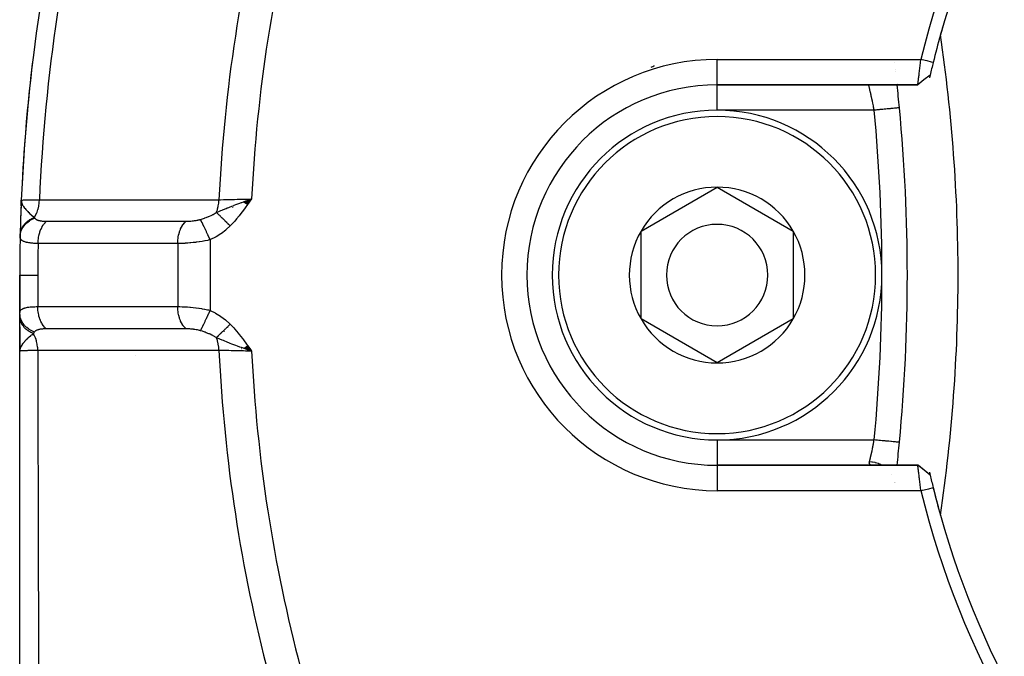
# Model space of a CAD drawing. Units: millimetres. Extents: x -298 to 508, y -338 to 338.
# Drawn here: x -293 to -254, y -35 to -10 of the extents above; entities that cross this region are included whole.
import ezdxf

# ---------------------------------------------------------------- set-up
doc = ezdxf.new("R2010")
doc.units = ezdxf.units.MM
doc.linetypes.add('DASHED', pattern=[9.652, 8.128, -1.524])
doc.layers.add('nevidi', color=4, linetype='DASHED')

msp = doc.modelspace()

# ---------------------------------------------------------------- linework, layer by layer
at = {"color": 2}
for p, q in [((-258.373, -11.606), (-258.374, -11.604)), ((-258.341, -11.879), (-258.341, -11.877)), ((-258.33, -11.969), (-258.33, -11.968)), ((-265.368, -12.5), (-265.368, -12.499)), ((-265.368, -12.5), (-257.455, -12.5)), ((-257.455, -12.5), (-265.368, -12.5)), ((-258.275, -12.464), (-258.275, -12.46)), ((-268.368, -18.268), (-265.368, -16.536)), ((-265.368, -16.536), (-262.368, -18.268)), ((-292.814, -17.27), (-292.806, -17.042)), ((-292.814, -17.247), (-292.806, -17.042)), ((-292.814, -17.241), (-292.806, -17.042)), ((-292.813, -17.238), (-292.806, -17.042)), ((-292.813, -17.23), (-292.806, -17.042)), ((-292.813, -17.237), (-292.806, -17.042)), ((-292.812, -17.26), (-292.806, -17.042)), ((-292.812, -17.245), (-292.806, -17.042)), ((-292.81, -17.249), (-292.806, -17.042)), ((-292.809, -17.227), (-292.806, -17.042)), ((-292.808, -17.239), (-292.806, -17.042)), ((-292.807, -17.218), (-292.806, -17.042)), ((-292.797, -17.198), (-292.806, -17.042)), ((-292.799, -17.203), (-292.806, -17.042)), ((-292.8, -17.208), (-292.806, -17.042)), ((-292.802, -17.213), (-292.806, -17.042)), ((-292.803, -17.219), (-292.806, -17.042)), ((-292.805, -17.224), (-292.806, -17.042)), ((-292.806, -17.229), (-292.806, -17.042)), ((-292.806, -17.042), (-292.804, -17.042)), ((-284.033, -17.116), (-283.724, -17)), ((-284.025, -17.121), (-283.724, -17)), ((-284.018, -17.127), (-283.724, -17)), ((-284.01, -17.132), (-283.724, -17)), ((-284.003, -17.138), (-283.724, -17)), ((-284.003, -17.138), (-283.724, -17)), ((-283.995, -17.143), (-283.724, -17)), ((-283.995, -17.143), (-283.724, -17)), ((-283.987, -17.149), (-283.724, -17)), ((-283.98, -17.154), (-283.724, -17)), ((-283.972, -17.16), (-283.724, -17)), ((-283.965, -17.165), (-283.724, -17)), ((-283.957, -17.171), (-283.724, -17)), ((-283.957, -17.171), (-283.724, -17)), ((-283.949, -17.176), (-283.724, -17)), ((-283.949, -17.176), (-283.724, -17)), ((-283.942, -17.182), (-283.724, -17)), ((-283.934, -17.187), (-283.724, -17)), ((-283.934, -17.187), (-283.724, -17)), ((-283.926, -17.193), (-283.724, -17)), ((-283.919, -17.198), (-283.724, -17)), ((-283.919, -17.198), (-283.724, -17)), ((-283.911, -17.204), (-283.724, -17)), ((-283.903, -17.209), (-283.724, -17)), ((-283.903, -17.209), (-283.724, -17)), ((-283.896, -17.215), (-283.724, -17)), ((-283.888, -17.22), (-283.724, -17)), ((-283.888, -17.22), (-283.724, -17)), ((-283.799, -17.027), (-283.795, -17.026)), ((-283.762, -17.019), (-283.758, -17.018)), ((-283.754, -17.017), (-283.751, -17.017)), ((-283.738, -17.014), (-283.736, -17.013)), ((-283.736, -17.013), (-283.733, -17.013)), ((-292.795, -17.193), (-292.801, -17.114)), ((-292.794, -17.188), (-292.799, -17.121)), ((-292.792, -17.183), (-292.797, -17.132)), ((-292.79, -17.178), (-292.793, -17.148)), ((-292.788, -17.173), (-292.79, -17.156)), ((-268.368, -21.732), (-268.368, -18.268)), ((-262.368, -18.268), (-262.368, -21.732)), ((-292.868, -20), (-292.868, -21.47)), ((-292.868, -21.47), (-292.868, -20)), ((-272.868, -20), (-272.869, -20)), ((-257.868, -20), (-257.869, -20)), ((-292.868, -21.614), (-292.868, -21.498)), ((-292.868, -21.804), (-292.868, -21.558)), ((-292.868, -21.558), (-292.868, -21.804)), ((-292.868, -21.558), (-292.868, -21.804)), ((-292.868, -21.804), (-292.868, -21.558)), ((-292.868, -22.023), (-292.868, -21.614)), ((-265.368, -23.464), (-268.368, -21.732)), ((-262.368, -21.732), (-265.368, -23.464)), ((-292.868, -23), (-292.868, -22.045)), ((-292.868, -22.045), (-292.868, -23)), ((-292.868, -22.045), (-292.868, -23)), ((-292.868, -23), (-292.868, -22.045)), ((-292.868, -22.088), (-292.868, -22.059)), ((-292.868, -22.748), (-292.868, -22.256)), ((-292.868, -22.751), (-292.868, -23)), ((-292.868, -22.756), (-292.868, -23)), ((-292.868, -22.761), (-292.868, -23)), ((-292.868, -22.766), (-292.868, -23)), ((-292.867, -22.771), (-292.868, -23)), ((-292.867, -22.776), (-292.868, -23)), ((-292.866, -22.786), (-292.868, -23)), ((-292.865, -22.791), (-292.868, -23)), ((-292.865, -22.796), (-292.868, -23)), ((-292.864, -22.801), (-292.868, -23)), ((-292.862, -22.811), (-292.868, -23)), ((-292.861, -22.816), (-292.868, -23)), ((-292.864, -22.827), (-292.868, -23)), ((-292.866, -22.781), (-292.867, -22.791)), ((-292.86, -22.821), (-292.867, -22.963)), ((-292.859, -22.826), (-292.866, -22.963)), ((-292.858, -22.831), (-292.866, -22.958)), ((-292.857, -22.836), (-292.865, -22.955)), ((-292.855, -22.841), (-292.864, -22.952)), ((-292.854, -22.846), (-292.863, -22.948)), ((-292.852, -22.851), (-292.861, -22.928)), ((-292.851, -22.856), (-292.859, -22.921)), ((-292.849, -22.861), (-292.856, -22.908)), ((-292.848, -22.865), (-292.853, -22.898)), ((-292.846, -22.87), (-292.847, -22.875)), ((-292.816, -22.706), (-292.816, -22.709)), ((-284.033, -22.884), (-283.724, -23)), ((-284.033, -22.884), (-283.724, -23)), ((-284.025, -22.878), (-283.724, -23)), ((-284.017, -22.872), (-283.724, -23)), ((-284.009, -22.867), (-283.724, -23)), ((-284.009, -22.867), (-283.724, -23)), ((-284.001, -22.861), (-283.724, -23)), ((-283.993, -22.855), (-283.724, -23)), ((-283.985, -22.85), (-283.724, -23)), ((-283.977, -22.844), (-283.724, -23)), ((-283.969, -22.838), (-283.724, -23)), ((-283.961, -22.833), (-283.724, -23)), ((-283.954, -22.827), (-283.724, -23)), ((-283.946, -22.821), (-283.724, -23)), ((-283.938, -22.815), (-283.724, -23)), ((-283.93, -22.81), (-283.724, -23)), ((-283.922, -22.804), (-283.724, -23)), ((-283.914, -22.798), (-283.724, -23)), ((-283.906, -22.792), (-283.724, -23)), ((-283.898, -22.787), (-283.724, -23)), ((-283.89, -22.781), (-283.724, -23)), ((-292.868, -62.139), (-292.868, -23)), ((-283.751, -22.984), (-283.754, -22.983)), ((-283.737, -22.986), (-283.738, -22.986)), ((-258.179, -26.594), (-258.181, -26.594)), ((-257.453, -27.5), (-265.368, -27.5)), ((-265.368, -27.5), (-257.453, -27.5)), ((-257.431, -27.508), (-257.421, -27.516)), ((-257.194, -27.702), (-257.421, -27.516)), ((-256.968, -27.887), (-257.209, -27.693)), ((-256.968, -27.887), (-257.204, -27.694)), ((-258.379, -28.193), (-258.378, -28.194)), ((-258.349, -28.194), (-258.349, -28.193))]:
    msp.add_line(p, q, dxfattribs=at)
for points in [[(-257.455, -12.5), (-257.455, -12.499), (-257.455, -12.499), (-257.454, -12.495), (-257.454, -12.495), (-257.454, -12.491), (-257.453, -12.487), (-257.453, -12.487), (-257.452, -12.477), (-257.452, -12.476), (-257.45, -12.464), (-257.45, -12.463), (-257.45, -12.462), (-257.448, -12.445), (-257.447, -12.445), (-257.445, -12.425), (-257.445, -12.424), (-257.444, -12.42), (-257.442, -12.402), (-257.442, -12.401), (-257.439, -12.376), (-257.438, -12.375), (-257.436, -12.359), (-257.435, -12.346), (-257.435, -12.345), (-257.431, -12.314), (-257.431, -12.313), (-257.427, -12.283), (-257.427, -12.28), (-257.427, -12.279), (-257.422, -12.243), (-257.422, -12.241), (-257.418, -12.203), (-257.418, -12.202), (-257.416, -12.193), (-257.413, -12.161), (-257.413, -12.16), (-257.408, -12.117), (-257.408, -12.116), (-257.405, -12.09), (-257.402, -12.071), (-257.402, -12.07), (-257.397, -12.023), (-257.397, -12.022), (-257.392, -11.977), (-257.391, -11.974), (-257.391, -11.972), (-257.385, -11.923), (-257.385, -11.921), (-257.379, -11.871), (-257.379, -11.869), (-257.378, -11.855), (-257.373, -11.818), (-257.373, -11.816), (-257.367, -11.764), (-257.367, -11.762), (-257.363, -11.726), (-257.361, -11.709), (-257.361, -11.707), (-257.355, -11.653), (-257.355, -11.651), (-257.349, -11.597), (-257.348, -11.595), (-257.348, -11.594), (-257.342, -11.54), (-257.342, -11.538), (-257.338, -11.5)], [(-256.85, -11.62), (-256.92, -11.603), (-257.093, -11.56), (-257.17, -11.541), (-257.336, -11.501)], [(-256.968, -12.113), (-257.212, -12.307), (-257.455, -12.499)], [(-292.806, -17.042), (-292.801, -17.114), (-292.797, -17.132)], [(-283.948, -17.079), (-283.86, -17.048), (-283.795, -17.025)], [(-283.724, -23), (-283.948, -22.921), (-283.971, -22.912), (-284.039, -22.888)], [(-292.856, -22.908), (-292.86, -22.927), (-292.865, -22.957), (-292.866, -22.963)], [(-257.336, -28.5), (-257.34, -28.46), (-257.341, -28.459), (-257.347, -28.406), (-257.347, -28.403), (-257.347, -28.402), (-257.354, -28.347), (-257.354, -28.346), (-257.361, -28.292), (-257.361, -28.29), (-257.363, -28.274), (-257.367, -28.237), (-257.367, -28.235), (-257.373, -28.183), (-257.373, -28.181), (-257.378, -28.145), (-257.379, -28.13), (-257.38, -28.128), (-257.385, -28.078), (-257.385, -28.076), (-257.391, -28.027), (-257.391, -28.026), (-257.392, -28.023), (-257.397, -27.978), (-257.397, -27.976), (-257.402, -27.93), (-257.402, -27.929), (-257.405, -27.91), (-257.408, -27.884), (-257.408, -27.883), (-257.413, -27.84), (-257.413, -27.839), (-257.416, -27.807), (-257.418, -27.798), (-257.418, -27.797), (-257.422, -27.758), (-257.422, -27.757), (-257.427, -27.721), (-257.427, -27.72), (-257.427, -27.717), (-257.431, -27.686), (-257.431, -27.686), (-257.435, -27.654), (-257.435, -27.654), (-257.436, -27.641), (-257.438, -27.625), (-257.439, -27.624), (-257.442, -27.599), (-257.442, -27.598), (-257.444, -27.58), (-257.445, -27.575), (-257.445, -27.575), (-257.447, -27.555), (-257.448, -27.555), (-257.45, -27.538), (-257.45, -27.537), (-257.45, -27.536), (-257.452, -27.524), (-257.452, -27.523), (-257.453, -27.513), (-257.453, -27.512), (-257.453, -27.509), (-257.454, -27.505), (-257.454, -27.505), (-257.453, -27.501), (-257.453, -27.501), (-257.453, -27.5)], [(-257.453, -27.5), (-257.449, -27.5), (-257.449, -27.501), (-257.44, -27.503), (-257.44, -27.503), (-257.439, -27.504), (-257.435, -27.506), (-257.431, -27.508)], [(-256.968, -27.887), (-257.211, -27.694), (-257.453, -27.501)], [(-256.993, -27.868), (-257.199, -27.697), (-257.431, -27.508)], [(-257.336, -28.5), (-257.266, -28.483), (-257.093, -28.44), (-257.018, -28.422), (-256.85, -28.38)]]:
    msp.add_lwpolyline(points, dxfattribs=at)
for centre, radius, start, end in [((-222.875, -19.996), 35.494, 103.8434, 166.1513), ((-222.868, -20), 35, 105.702, 164.298), ((-222.868, -20), 70, 166.03989, 177.57823), ((-222.868, -20), 35, 163.7438, 164.2554), ((-222.868, -20), 35, 164.3002, 166.1467), ((-320.868, -20), 65, 0, 8.37933), ((-222.868, -20), 70, 173.03874, 177.0426), ((-222.868, -20), 35, 166.1467, 166.9766), ((-299.236, 56.368), 75, 294.6344, 294.75308), ((-222.868, -20), 35, 166.9766, 167.1709), ((-265.368, -20), 7.5, 90, 180), ((-327.868, -20), 70, 5.40544, 6.15143), ((-265.368, -20), 6.5, 90, 270), ((-265.368, -20), 6.5, 270, 90), ((-327.868, -20), 70, 0, 5.40544), ((-265.368, -20), 3.464, 90, 150), ((-265.368, -20), 3.464, 30, 90), ((-222.868, -20), 70, 177.57823, 178.75938), ((-222.868, -20), 70, 177.57823, 178.75938), ((-222.868, -20), 70, 177.57823, 178.75938), ((-222.868, -20), 70, 177.57823, 178.45005), ((-222.868, -20), 70, 177.78945, 177.95162), ((-222.868, -20), 70, 177.63983, 177.7364), ((-222.868, -20), 70, 178.1746, 178.71732), ((-265.368, -20), 2, 90, 270), ((-265.368, -20), 2, 270, 90), ((-222.868, -20), 70, 178.75938, 180), ((-222.868, -20), 70, 178.60119, 178.74656), ((-222.868, -20), 70, 178.71732, 178.74656), ((-265.368, -20), 3.464, 150, 210), ((-265.368, -20), 3.464, 330, 30), ((-265.368, -20), 7.5, 180, 270), ((-265.368, -20), 7.5, 180, 180.2588), ((-327.868, -20), 70, 354.59456, 0), ((-320.868, -20), 65, 351.62067, 360), ((-222.868, -20), 70, 180.75548, 180.7743), ((-222.868, -20), 70, 180.92278, 180.93088), ((-265.368, -20), 3.464, 210, 270), ((-265.368, -20), 3.464, 270, 330), ((-284.589, -25.873), 3, 98.1855, 98.1991), ((-327.868, -20), 70, 353.84872, 354.59456), ((-222.868, -20), 35, 192.8335, 193.0224), ((-222.868, -20), 35, 193.0235, 193.8533), ((-222.872, -20.007), 35.494, 193.8434, 256.1513), ((-222.868, -20), 35, 193.8533, 195.702), ((-222.868, -20), 35, 193.8911, 195.702), ((-222.868, -20), 35, 195.702, 254.298)]:
    msp.add_arc(centre, radius, start, end, dxfattribs=at)
at = {"layer": 'nevidi', "color": 7, "linetype": 'Continuous'}
for p, q in [((-265.368, -11.5), (-257.338, -11.5)), ((-265.368, -12.499), (-265.368, -11.5)), ((-265.368, -13.5), (-265.368, -12.51)), ((-259.175, -13.5), (-265.368, -13.5)), ((-283.795, -17.025), (-283.724, -17)), ((-284.476, -17.327), (-284.481, -17.331)), ((-284.352, -17.227), (-284.358, -17.231)), ((-284.818, -17.818), (-284.819, -17.82)), ((-284.814, -17.809), (-284.815, -17.811)), ((-285.354, -18.609), (-285.354, -21.391)), ((-286.639, -18.757), (-286.639, -21.243)), ((-292.154, -20), (-292.154, -21.245)), ((-284.801, -22.216), (-284.8, -22.219)), ((-292.845, -22.875), (-292.856, -22.908)), ((-284.134, -22.89), (-284.12, -22.895)), ((-288.318, -23.158), (-288.317, -23.159)), ((-283.987, -22.972), (-283.986, -22.971)), ((-265.368, -26.5), (-259.175, -26.5)), ((-265.368, -26.5), (-265.368, -27.5)), ((-265.368, -27.5), (-265.368, -28.5)), ((-258.481, -27.849), (-258.482, -27.848)), ((-258.367, -28.194), (-258.367, -28.193)), ((-257.336, -28.5), (-265.368, -28.5))]:
    msp.add_line(p, q, dxfattribs=at)
for points in [[(-259.175, -13.5), (-259.182, -13.464), (-259.184, -13.455), (-259.193, -13.406), (-259.194, -13.402), (-259.196, -13.393), (-259.206, -13.34), (-259.208, -13.332), (-259.218, -13.28), (-259.219, -13.274), (-259.22, -13.271), (-259.23, -13.22), (-259.232, -13.212), (-259.242, -13.162), (-259.244, -13.154), (-259.246, -13.145), (-259.254, -13.105), (-259.256, -13.097), (-259.266, -13.049), (-259.268, -13.041), (-259.272, -13.023), (-259.278, -12.995), (-259.28, -12.988), (-259.29, -12.943), (-259.291, -12.936), (-259.297, -12.91), (-259.301, -12.893), (-259.302, -12.886), (-259.312, -12.845), (-259.313, -12.838), (-259.32, -12.807), (-259.322, -12.799), (-259.323, -12.793), (-259.332, -12.757), (-259.333, -12.751), (-259.341, -12.717), (-259.342, -12.712), (-259.35, -12.68), (-259.351, -12.675), (-259.358, -12.646), (-259.359, -12.642), (-259.359, -12.641), (-259.365, -12.616), (-259.366, -12.612), (-259.372, -12.589), (-259.373, -12.585), (-259.374, -12.58), (-259.378, -12.565), (-259.378, -12.562), (-259.383, -12.545), (-259.383, -12.542), (-259.385, -12.536), (-259.387, -12.528), (-259.387, -12.526), (-259.39, -12.516), (-259.39, -12.514), (-259.391, -12.509), (-259.392, -12.507), (-259.392, -12.506), (-259.393, -12.501), (-259.393, -12.501), (-259.394, -12.5)], [(-258.179, -13.406), (-258.18, -13.406), (-258.183, -13.406), (-258.185, -13.406), (-258.189, -13.407), (-258.204, -13.408), (-258.206, -13.408), (-258.214, -13.409), (-258.241, -13.412), (-258.242, -13.412), (-258.253, -13.413), (-258.29, -13.416), (-258.297, -13.417), (-258.307, -13.418), (-258.353, -13.422), (-258.367, -13.424), (-258.373, -13.424), (-258.429, -13.429), (-258.452, -13.432), (-258.452, -13.432), (-258.516, -13.438), (-258.542, -13.44), (-258.551, -13.441), (-258.613, -13.447), (-258.641, -13.45), (-258.66, -13.451), (-258.718, -13.457), (-258.749, -13.46), (-258.779, -13.462), (-258.831, -13.467), (-258.863, -13.47), (-258.904, -13.474), (-258.948, -13.479), (-258.982, -13.482), (-259.035, -13.487), (-259.069, -13.49), (-259.104, -13.493), (-259.168, -13.499), (-259.175, -13.5)], [(-292.804, -17.042), (-292.795, -17.042), (-292.794, -17.042), (-292.775, -17.042), (-292.76, -17.041), (-292.757, -17.041), (-292.712, -17.04), (-292.701, -17.04), (-292.696, -17.04), (-292.618, -17.038), (-292.617, -17.038), (-292.612, -17.038), (-292.512, -17.036), (-292.504, -17.036), (-292.49, -17.036), (-292.385, -17.034), (-292.376, -17.034), (-292.335, -17.033), (-292.24, -17.031), (-292.229, -17.03), (-292.154, -17.029), (-292.09, -17.028)], [(-292.292, -17.728), (-292.29, -17.725), (-292.239, -17.64), (-292.236, -17.636), (-292.234, -17.631), (-292.232, -17.627), (-292.188, -17.532), (-292.186, -17.527), (-292.184, -17.522), (-292.182, -17.517), (-292.148, -17.415), (-292.146, -17.408), (-292.145, -17.404), (-292.143, -17.398), (-292.117, -17.29), (-292.116, -17.283), (-292.115, -17.279), (-292.114, -17.272), (-292.098, -17.16), (-292.097, -17.152), (-292.097, -17.149), (-292.096, -17.141), (-292.09, -17.028), (-292.09, -17.028)], [(-292.09, -17.028), (-291.358, -17.028), (-291.288, -17.028), (-290.555, -17.028), (-290.485, -17.028), (-289.752, -17.029), (-289.682, -17.029), (-288.949, -17.029), (-288.879, -17.029), (-288.146, -17.029), (-288.076, -17.029), (-287.343, -17.03), (-287.274, -17.03), (-286.541, -17.03), (-286.471, -17.03), (-285.738, -17.03), (-285.668, -17.03), (-285.013, -17.031)], [(-285.111, -17.532), (-285.108, -17.524), (-285.103, -17.513), (-285.073, -17.425), (-285.071, -17.417), (-285.068, -17.406), (-285.064, -17.395), (-285.042, -17.3), (-285.04, -17.291), (-285.038, -17.281), (-285.036, -17.269), (-285.022, -17.168), (-285.021, -17.159), (-285.02, -17.152), (-285.019, -17.139), (-285.013, -17.034), (-285.013, -17.031)], [(-285.111, -17.532), (-284.996, -17.482), (-284.942, -17.46), (-284.89, -17.437), (-284.887, -17.436), (-284.865, -17.427), (-284.833, -17.414), (-284.731, -17.372), (-284.688, -17.355), (-284.656, -17.343), (-284.627, -17.331), (-284.593, -17.318), (-284.498, -17.281), (-284.452, -17.264), (-284.421, -17.252), (-284.409, -17.248), (-284.343, -17.223), (-284.307, -17.209), (-284.185, -17.164), (-284.16, -17.155), (-284.118, -17.14), (-284.11, -17.137), (-284.039, -17.112), (-284.011, -17.102), (-283.948, -17.079)], [(-285.013, -17.031), (-284.954, -17.029), (-284.834, -17.027), (-284.825, -17.026), (-284.748, -17.025), (-284.629, -17.022), (-284.62, -17.022), (-284.526, -17.019), (-284.41, -17.017), (-284.4, -17.016), (-284.291, -17.014), (-284.182, -17.011), (-284.172, -17.011), (-284.048, -17.008), (-283.948, -17.005), (-283.938, -17.005), (-283.799, -17.002), (-283.724, -17)], [(-283.724, -17), (-283.818, -17.132), (-283.884, -17.224), (-283.978, -17.354), (-284.046, -17.445), (-284.145, -17.574), (-284.214, -17.662), (-284.317, -17.788), (-284.39, -17.873), (-284.5, -17.994), (-284.567, -18.064)], [(-292.797, -17.132), (-292.787, -17.165), (-292.786, -17.169), (-292.777, -17.193), (-292.756, -17.238), (-292.744, -17.26), (-292.736, -17.273), (-292.723, -17.293), (-292.722, -17.294), (-292.677, -17.357), (-292.657, -17.381), (-292.627, -17.415), (-292.627, -17.415), (-292.6, -17.444), (-292.548, -17.498), (-292.516, -17.529), (-292.515, -17.53), (-292.508, -17.537), (-292.462, -17.58), (-292.431, -17.607), (-292.401, -17.633), (-292.398, -17.636), (-292.397, -17.637), (-292.315, -17.708), (-292.315, -17.708), (-292.291, -17.728)], [(-292.852, -18.484), (-292.851, -18.469), (-292.843, -18.392), (-292.843, -18.39), (-292.838, -18.364), (-292.819, -18.29), (-292.818, -18.287), (-292.81, -18.262), (-292.779, -18.19), (-292.778, -18.188), (-292.766, -18.164), (-292.725, -18.096), (-292.723, -18.094), (-292.708, -18.072), (-292.656, -18.009), (-292.654, -18.007), (-292.635, -17.986), (-292.575, -17.929), (-292.572, -17.927), (-292.55, -17.909), (-292.481, -17.859), (-292.479, -17.857), (-292.454, -17.841), (-292.378, -17.799), (-292.375, -17.797), (-292.349, -17.784), (-292.275, -17.753)], [(-292.851, -18.433), (-292.85, -18.41), (-292.85, -18.408), (-292.847, -18.376), (-292.846, -18.373), (-292.842, -18.343), (-292.842, -18.341), (-292.842, -18.34), (-292.841, -18.339), (-292.835, -18.307), (-292.835, -18.305), (-292.827, -18.273), (-292.826, -18.271), (-292.818, -18.244), (-292.817, -18.242), (-292.816, -18.239), (-292.816, -18.237), (-292.804, -18.206), (-292.804, -18.204), (-292.791, -18.173), (-292.79, -18.171), (-292.779, -18.149), (-292.778, -18.147), (-292.775, -18.141), (-292.774, -18.139), (-292.758, -18.109), (-292.757, -18.107), (-292.739, -18.078), (-292.738, -18.076), (-292.726, -18.059), (-292.725, -18.057), (-292.718, -18.047), (-292.717, -18.046), (-292.696, -18.018), (-292.695, -18.016), (-292.672, -17.989), (-292.671, -17.987), (-292.66, -17.975), (-292.658, -17.973), (-292.647, -17.961), (-292.645, -17.959), (-292.62, -17.934), (-292.618, -17.932), (-292.592, -17.908), (-292.59, -17.906), (-292.58, -17.898), (-292.578, -17.896), (-292.562, -17.883), (-292.56, -17.881), (-292.531, -17.859), (-292.529, -17.858), (-292.499, -17.836), (-292.497, -17.835), (-292.49, -17.83), (-292.488, -17.829), (-292.466, -17.815), (-292.463, -17.813), (-292.431, -17.794), (-292.429, -17.793), (-292.395, -17.775), (-292.393, -17.773), (-292.389, -17.771), (-292.387, -17.77), (-292.359, -17.757), (-292.357, -17.755), (-292.321, -17.74), (-292.319, -17.739), (-292.291, -17.728)], [(-292.292, -17.728), (-292.291, -17.728), (-292.285, -17.738), (-292.284, -17.739), (-292.283, -17.74), (-292.275, -17.752), (-292.275, -17.753)], [(-292.275, -17.753), (-292.269, -17.76), (-292.269, -17.761), (-292.26, -17.771), (-292.259, -17.772), (-292.25, -17.781), (-292.249, -17.782), (-292.238, -17.791), (-292.237, -17.792), (-292.226, -17.801), (-292.224, -17.801), (-292.212, -17.809), (-292.21, -17.81), (-292.205, -17.813), (-292.196, -17.817), (-292.195, -17.818), (-292.18, -17.825), (-292.178, -17.826), (-292.162, -17.832), (-292.16, -17.833), (-292.143, -17.839), (-292.141, -17.839), (-292.124, -17.844), (-292.123, -17.845), (-292.121, -17.845), (-292.102, -17.85), (-292.1, -17.851), (-292.079, -17.855), (-292.077, -17.855), (-292.056, -17.859), (-292.053, -17.86), (-292.031, -17.863), (-292.029, -17.864), (-292.006, -17.867), (-292.003, -17.867), (-291.979, -17.87), (-291.977, -17.87), (-291.952, -17.872), (-291.949, -17.873), (-291.924, -17.874), (-291.921, -17.875), (-291.894, -17.876), (-291.892, -17.876), (-291.865, -17.877), (-291.862, -17.877), (-291.834, -17.878), (-291.831, -17.878), (-291.807, -17.878)], [(-286.303, -17.879), (-286.266, -17.878), (-286.261, -17.878), (-286.217, -17.877), (-286.213, -17.877), (-286.176, -17.875), (-286.168, -17.875), (-286.163, -17.875), (-286.119, -17.871), (-286.114, -17.871), (-286.069, -17.867), (-286.064, -17.866), (-286.058, -17.866), (-286.019, -17.861), (-286.014, -17.861), (-285.97, -17.855), (-285.965, -17.854), (-285.92, -17.847), (-285.916, -17.846), (-285.872, -17.838), (-285.867, -17.837), (-285.839, -17.831), (-285.825, -17.828), (-285.82, -17.827), (-285.779, -17.816), (-285.774, -17.815), (-285.768, -17.814), (-285.735, -17.804)], [(-285.735, -17.804), (-285.62, -17.768), (-285.586, -17.756), (-285.569, -17.75), (-285.513, -17.729), (-285.422, -17.693), (-285.42, -17.692), (-285.404, -17.685), (-285.288, -17.632), (-285.263, -17.62), (-285.249, -17.612), (-285.244, -17.609), (-285.118, -17.537), (-285.111, -17.532)], [(-285.354, -18.609), (-285.395, -18.522), (-285.402, -18.507), (-285.404, -18.503), (-285.448, -18.411), (-285.454, -18.396), (-285.457, -18.392), (-285.499, -18.303), (-285.505, -18.289), (-285.508, -18.284), (-285.548, -18.199), (-285.554, -18.186), (-285.556, -18.182), (-285.594, -18.102), (-285.6, -18.09), (-285.602, -18.086), (-285.636, -18.013), (-285.641, -18.002), (-285.643, -17.999), (-285.674, -17.933), (-285.679, -17.924), (-285.68, -17.921), (-285.707, -17.864), (-285.711, -17.856), (-285.712, -17.853), (-285.735, -17.806), (-285.735, -17.804)], [(-284.567, -18.064), (-284.585, -18.046), (-284.586, -18.044), (-284.615, -18.016), (-284.617, -18.015), (-284.627, -18.005), (-284.63, -18.002), (-284.645, -17.987), (-284.647, -17.985), (-284.675, -17.957), (-284.677, -17.956), (-284.696, -17.937), (-284.699, -17.934), (-284.705, -17.928), (-284.707, -17.926), (-284.735, -17.899), (-284.736, -17.897), (-284.764, -17.87), (-284.765, -17.87), (-284.766, -17.869), (-284.768, -17.867), (-284.793, -17.842), (-284.795, -17.841), (-284.822, -17.814), (-284.823, -17.813), (-284.831, -17.805), (-284.834, -17.802), (-284.85, -17.787), (-284.851, -17.785), (-284.878, -17.76), (-284.879, -17.758), (-284.895, -17.743), (-284.898, -17.74), (-284.905, -17.733), (-284.906, -17.732), (-284.931, -17.707), (-284.932, -17.706), (-284.956, -17.683), (-284.957, -17.682), (-284.958, -17.681), (-284.958, -17.681), (-284.982, -17.658), (-284.983, -17.656), (-285.006, -17.634), (-285.007, -17.633), (-285.013, -17.628), (-285.015, -17.625), (-285.03, -17.611), (-285.031, -17.61), (-285.052, -17.589), (-285.054, -17.588), (-285.065, -17.576), (-285.067, -17.574), (-285.074, -17.567), (-285.075, -17.566), (-285.095, -17.547), (-285.096, -17.546), (-285.111, -17.532)], [(-292.142, -18.755), (-292.14, -18.676), (-292.138, -18.646), (-292.138, -18.636), (-292.129, -18.556), (-292.125, -18.526), (-292.123, -18.516), (-292.109, -18.438), (-292.102, -18.41), (-292.1, -18.4), (-292.08, -18.325), (-292.071, -18.298), (-292.068, -18.289), (-292.042, -18.219), (-292.031, -18.194), (-292.027, -18.185), (-291.996, -18.121), (-291.983, -18.098), (-291.979, -18.09), (-291.943, -18.032), (-291.929, -18.011), (-291.923, -18.004), (-291.883, -17.953), (-291.867, -17.936), (-291.862, -17.93), (-291.818, -17.887), (-291.807, -17.878)], [(-291.807, -17.878), (-291.763, -17.878), (-291.692, -17.878), (-291.234, -17.878), (-291.165, -17.878), (-290.959, -17.878), (-290.89, -17.878), (-290.531, -17.878), (-290.463, -17.878), (-290.155, -17.878), (-290.087, -17.878), (-289.829, -17.878), (-289.76, -17.878), (-289.352, -17.878), (-289.284, -17.878), (-289.126, -17.878), (-289.058, -17.878), (-288.548, -17.878), (-288.481, -17.878), (-288.424, -17.878), (-288.356, -17.878), (-287.744, -17.878), (-287.721, -17.878), (-287.679, -17.878), (-287.653, -17.878), (-287.019, -17.879), (-286.95, -17.879), (-286.94, -17.879), (-286.876, -17.879), (-286.316, -17.879), (-286.303, -17.879)], [(-286.639, -18.757), (-286.639, -18.754), (-286.636, -18.657), (-286.635, -18.648), (-286.634, -18.632), (-286.623, -18.537), (-286.622, -18.528), (-286.619, -18.512), (-286.601, -18.42), (-286.599, -18.411), (-286.596, -18.396), (-286.571, -18.308), (-286.568, -18.3), (-286.563, -18.286), (-286.531, -18.203), (-286.528, -18.195), (-286.522, -18.182), (-286.484, -18.106), (-286.48, -18.099), (-286.473, -18.087), (-286.429, -18.019), (-286.425, -18.012), (-286.417, -18.002), (-286.368, -17.942), (-286.363, -17.937), (-286.355, -17.928), (-286.303, -17.879)], [(-284.567, -18.064), (-284.722, -18.209), (-284.74, -18.224), (-284.916, -18.358), (-284.936, -18.371), (-285.123, -18.489), (-285.144, -18.5), (-285.342, -18.603), (-285.354, -18.609)], [(-292.142, -18.755), (-292.183, -18.755), (-292.189, -18.754), (-292.243, -18.753), (-292.249, -18.752), (-292.256, -18.752), (-292.301, -18.75), (-292.307, -18.749), (-292.313, -18.749), (-292.356, -18.746), (-292.361, -18.745), (-292.409, -18.741), (-292.414, -18.74), (-292.427, -18.739), (-292.458, -18.735), (-292.463, -18.735), (-292.475, -18.733), (-292.505, -18.729), (-292.51, -18.728), (-292.549, -18.721), (-292.553, -18.72), (-292.574, -18.716), (-292.591, -18.712), (-292.595, -18.711), (-292.611, -18.707), (-292.629, -18.702), (-292.633, -18.701), (-292.664, -18.692), (-292.668, -18.691), (-292.694, -18.681), (-292.696, -18.68), (-292.699, -18.679), (-292.718, -18.671), (-292.725, -18.667), (-292.728, -18.666), (-292.751, -18.654), (-292.753, -18.652), (-292.774, -18.639), (-292.776, -18.637), (-292.782, -18.633), (-292.794, -18.623), (-292.795, -18.622), (-292.795, -18.621), (-292.81, -18.606), (-292.812, -18.604), (-292.824, -18.588), (-292.825, -18.586), (-292.835, -18.568), (-292.836, -18.567), (-292.836, -18.566), (-292.839, -18.558), (-292.843, -18.548), (-292.844, -18.546), (-292.848, -18.527), (-292.849, -18.525), (-292.851, -18.504), (-292.851, -18.502), (-292.852, -18.484)], [(-285.354, -18.609), (-285.428, -18.626), (-285.44, -18.628), (-285.451, -18.631), (-285.553, -18.652), (-285.564, -18.654), (-285.667, -18.672), (-285.676, -18.674), (-285.678, -18.674), (-285.781, -18.691), (-285.793, -18.692), (-285.896, -18.707), (-285.908, -18.708), (-285.919, -18.71), (-286.011, -18.72), (-286.022, -18.722), (-286.123, -18.732), (-286.133, -18.733), (-286.153, -18.735), (-286.233, -18.741), (-286.243, -18.742), (-286.34, -18.748), (-286.35, -18.749), (-286.375, -18.75), (-286.444, -18.754), (-286.454, -18.754), (-286.545, -18.757), (-286.555, -18.757), (-286.581, -18.757), (-286.639, -18.757)], [(-292.142, -18.755), (-292.149, -19.208), (-292.15, -19.265), (-292.154, -19.96), (-292.154, -20)], [(-286.639, -18.757), (-287.218, -18.757), (-287.287, -18.757), (-287.921, -18.757), (-287.989, -18.757), (-288.623, -18.757), (-288.691, -18.757), (-289.325, -18.756), (-289.393, -18.756), (-290.027, -18.756), (-290.096, -18.756), (-290.73, -18.756), (-290.798, -18.756), (-291.432, -18.756), (-291.5, -18.756), (-292.135, -18.755), (-292.142, -18.755)], [(-292.868, -20), (-292.855, -20), (-292.854, -20), (-292.851, -20), (-292.81, -20), (-292.808, -20), (-292.8, -20), (-292.733, -20), (-292.731, -20), (-292.716, -20), (-292.626, -20), (-292.623, -20), (-292.6, -20), (-292.49, -20), (-292.487, -20), (-292.455, -20), (-292.329, -20), (-292.325, -20), (-292.282, -20), (-292.154, -20)], [(-292.868, -21.494), (-292.867, -21.477), (-292.867, -21.475), (-292.864, -21.454), (-292.864, -21.451), (-292.858, -21.431), (-292.857, -21.429), (-292.851, -21.416), (-292.848, -21.41), (-292.847, -21.409), (-292.835, -21.391), (-292.834, -21.389), (-292.819, -21.372), (-292.817, -21.371), (-292.8, -21.356), (-292.799, -21.355), (-292.797, -21.354), (-292.775, -21.339), (-292.773, -21.338), (-292.748, -21.325), (-292.745, -21.323), (-292.717, -21.312), (-292.716, -21.311), (-292.713, -21.31), (-292.682, -21.3), (-292.678, -21.298), (-292.644, -21.289), (-292.64, -21.288), (-292.602, -21.279), (-292.6, -21.279), (-292.597, -21.278), (-292.556, -21.271), (-292.551, -21.27), (-292.507, -21.264), (-292.502, -21.263), (-292.455, -21.258), (-292.454, -21.258), (-292.449, -21.257), (-292.399, -21.253), (-292.393, -21.252), (-292.34, -21.249), (-292.334, -21.249), (-292.282, -21.247), (-292.278, -21.246), (-292.272, -21.246), (-292.213, -21.245), (-292.206, -21.245), (-292.154, -21.245)], [(-292.154, -21.245), (-291.578, -21.244), (-291.51, -21.244), (-290.874, -21.244), (-290.805, -21.244), (-290.17, -21.244), (-290.101, -21.244), (-289.465, -21.244), (-289.396, -21.244), (-288.761, -21.243), (-288.692, -21.243), (-288.056, -21.243), (-287.987, -21.243), (-287.352, -21.243), (-287.283, -21.243), (-286.647, -21.243), (-286.639, -21.243)], [(-291.819, -22.122), (-291.864, -22.08), (-291.879, -22.064), (-291.884, -22.058), (-291.927, -22.007), (-291.94, -21.989), (-291.945, -21.982), (-291.983, -21.923), (-291.995, -21.902), (-291.999, -21.894), (-292.032, -21.829), (-292.043, -21.806), (-292.046, -21.797), (-292.074, -21.726), (-292.082, -21.702), (-292.086, -21.692), (-292.108, -21.616), (-292.114, -21.59), (-292.116, -21.58), (-292.132, -21.501), (-292.136, -21.474), (-292.138, -21.464), (-292.148, -21.381), (-292.15, -21.354), (-292.15, -21.344), (-292.154, -21.26), (-292.154, -21.245)], [(-286.639, -21.243), (-286.581, -21.243), (-286.565, -21.243), (-286.555, -21.243), (-286.466, -21.246), (-286.456, -21.246), (-286.375, -21.25), (-286.362, -21.25), (-286.352, -21.251), (-286.256, -21.257), (-286.245, -21.258), (-286.153, -21.265), (-286.146, -21.266), (-286.135, -21.267), (-286.033, -21.277), (-286.022, -21.278), (-285.92, -21.29), (-285.919, -21.29), (-285.909, -21.292), (-285.805, -21.306), (-285.794, -21.307), (-285.691, -21.324), (-285.68, -21.326), (-285.676, -21.326), (-285.576, -21.344), (-285.565, -21.346), (-285.462, -21.367), (-285.451, -21.369), (-285.428, -21.374), (-285.354, -21.391)], [(-286.303, -22.121), (-286.305, -22.119), (-286.358, -22.069), (-286.363, -22.063), (-286.371, -22.054), (-286.42, -21.995), (-286.425, -21.988), (-286.432, -21.977), (-286.475, -21.909), (-286.48, -21.901), (-286.486, -21.889), (-286.524, -21.814), (-286.528, -21.805), (-286.533, -21.792), (-286.565, -21.71), (-286.568, -21.7), (-286.572, -21.686), (-286.597, -21.599), (-286.599, -21.589), (-286.603, -21.574), (-286.62, -21.483), (-286.622, -21.472), (-286.624, -21.457), (-286.634, -21.363), (-286.635, -21.352), (-286.636, -21.337), (-286.639, -21.243)], [(-292.291, -22.247), (-292.306, -22.241), (-292.391, -22.202), (-292.393, -22.201), (-292.418, -22.188), (-292.496, -22.14), (-292.498, -22.139), (-292.52, -22.124), (-292.591, -22.068), (-292.592, -22.066), (-292.612, -22.049), (-292.673, -21.986), (-292.675, -21.984), (-292.692, -21.965), (-292.743, -21.896), (-292.744, -21.894), (-292.758, -21.873), (-292.798, -21.8), (-292.799, -21.797), (-292.809, -21.775), (-292.837, -21.698), (-292.838, -21.695), (-292.845, -21.672), (-292.861, -21.593), (-292.861, -21.59), (-292.864, -21.566), (-292.868, -21.494)], [(-292.331, -22.307), (-292.356, -22.297), (-292.359, -22.296), (-292.393, -22.28), (-292.395, -22.279), (-292.427, -22.263), (-292.429, -22.262), (-292.429, -22.261), (-292.431, -22.26), (-292.464, -22.242), (-292.466, -22.241), (-292.498, -22.222), (-292.5, -22.22), (-292.525, -22.204), (-292.527, -22.202), (-292.53, -22.2), (-292.532, -22.199), (-292.562, -22.177), (-292.564, -22.176), (-292.592, -22.154), (-292.594, -22.152), (-292.613, -22.136), (-292.615, -22.134), (-292.621, -22.129), (-292.623, -22.127), (-292.648, -22.103), (-292.65, -22.102), (-292.674, -22.077), (-292.676, -22.075), (-292.69, -22.06), (-292.691, -22.058), (-292.699, -22.049), (-292.701, -22.047), (-292.722, -22.021), (-292.724, -22.019), (-292.744, -21.992), (-292.745, -21.99), (-292.754, -21.977), (-292.755, -21.975), (-292.763, -21.962), (-292.765, -21.961), (-292.782, -21.932), (-292.783, -21.93), (-292.798, -21.901), (-292.799, -21.899), (-292.804, -21.889), (-292.805, -21.887), (-292.813, -21.87), (-292.814, -21.868), (-292.826, -21.838), (-292.827, -21.836), (-292.837, -21.806), (-292.838, -21.804), (-292.84, -21.797), (-292.841, -21.795), (-292.847, -21.773), (-292.848, -21.771), (-292.855, -21.74), (-292.855, -21.738), (-292.861, -21.707), (-292.861, -21.705), (-292.862, -21.702), (-292.862, -21.699), (-292.865, -21.674), (-292.865, -21.672), (-292.868, -21.64), (-292.868, -21.638), (-292.868, -21.614)], [(-285.735, -22.196), (-285.715, -22.152), (-285.711, -22.144), (-285.71, -22.142), (-285.683, -22.086), (-285.679, -22.076), (-285.677, -22.073), (-285.646, -22.008), (-285.641, -21.998), (-285.64, -21.994), (-285.605, -21.922), (-285.6, -21.91), (-285.598, -21.906), (-285.56, -21.827), (-285.554, -21.814), (-285.552, -21.809), (-285.512, -21.725), (-285.505, -21.711), (-285.503, -21.707), (-285.461, -21.618), (-285.454, -21.604), (-285.452, -21.599), (-285.409, -21.507), (-285.402, -21.493), (-285.4, -21.488), (-285.355, -21.395), (-285.354, -21.391)], [(-285.354, -21.391), (-285.165, -21.488), (-285.144, -21.5), (-284.955, -21.615), (-284.936, -21.629), (-284.759, -21.761), (-284.74, -21.776), (-284.576, -21.927), (-284.567, -21.936)], [(-291.819, -22.122), (-291.842, -22.122), (-291.845, -22.122), (-291.875, -22.123), (-291.879, -22.123), (-291.908, -22.124), (-291.911, -22.124), (-291.94, -22.126), (-291.943, -22.126), (-291.971, -22.128), (-291.974, -22.129), (-292.001, -22.131), (-292.004, -22.131), (-292.029, -22.135), (-292.032, -22.135), (-292.057, -22.139), (-292.06, -22.139), (-292.084, -22.143), (-292.086, -22.144), (-292.109, -22.149), (-292.111, -22.149), (-292.118, -22.151), (-292.132, -22.155), (-292.135, -22.155), (-292.155, -22.161), (-292.157, -22.162), (-292.176, -22.168), (-292.178, -22.169), (-292.195, -22.176), (-292.197, -22.177), (-292.214, -22.184), (-292.215, -22.185), (-292.219, -22.187), (-292.23, -22.194), (-292.232, -22.194), (-292.246, -22.203), (-292.247, -22.204), (-292.254, -22.209), (-292.259, -22.214), (-292.261, -22.215), (-292.272, -22.225), (-292.273, -22.226), (-292.283, -22.236), (-292.284, -22.238), (-292.291, -22.247)], [(-286.303, -22.121), (-286.827, -22.121), (-286.879, -22.121), (-286.891, -22.121), (-286.947, -22.121), (-287.583, -22.122), (-287.636, -22.122), (-287.652, -22.122), (-287.702, -22.122), (-288.288, -22.122), (-288.356, -22.122), (-288.445, -22.122), (-288.512, -22.122), (-288.992, -22.122), (-289.061, -22.122), (-289.254, -22.122), (-289.323, -22.122), (-289.697, -22.122), (-289.765, -22.122), (-290.065, -22.122), (-290.133, -22.122), (-290.402, -22.122), (-290.47, -22.122), (-290.874, -22.122), (-290.944, -22.122), (-291.106, -22.122), (-291.175, -22.122), (-291.683, -22.122), (-291.755, -22.122), (-291.811, -22.122), (-291.819, -22.122)], [(-285.735, -22.196), (-285.768, -22.186), (-285.77, -22.186), (-285.774, -22.185), (-285.816, -22.174), (-285.821, -22.173), (-285.863, -22.164), (-285.868, -22.163), (-285.911, -22.155), (-285.916, -22.154), (-285.96, -22.147), (-285.965, -22.146), (-286.01, -22.14), (-286.015, -22.139), (-286.06, -22.134), (-286.065, -22.133), (-286.067, -22.133), (-286.11, -22.129), (-286.115, -22.129), (-286.16, -22.126), (-286.164, -22.125), (-286.209, -22.123), (-286.213, -22.123), (-286.257, -22.122), (-286.262, -22.122), (-286.303, -22.121)], [(-285.111, -22.468), (-285.094, -22.452), (-285.093, -22.451), (-285.072, -22.431), (-285.071, -22.43), (-285.07, -22.428), (-285.067, -22.426), (-285.05, -22.409), (-285.048, -22.407), (-285.026, -22.385), (-285.024, -22.384), (-285.017, -22.377), (-285.015, -22.375), (-285.001, -22.361), (-285, -22.36), (-284.976, -22.336), (-284.974, -22.335), (-284.961, -22.322), (-284.958, -22.319), (-284.949, -22.311), (-284.948, -22.309), (-284.922, -22.284), (-284.921, -22.283), (-284.9, -22.263), (-284.898, -22.26), (-284.895, -22.257), (-284.893, -22.256), (-284.866, -22.229), (-284.865, -22.228), (-284.837, -22.201), (-284.837, -22.201), (-284.836, -22.199), (-284.834, -22.198), (-284.808, -22.172), (-284.806, -22.171), (-284.778, -22.143), (-284.776, -22.141), (-284.771, -22.136), (-284.768, -22.133), (-284.747, -22.113), (-284.746, -22.112), (-284.717, -22.083), (-284.715, -22.082), (-284.702, -22.069), (-284.699, -22.066), (-284.686, -22.053), (-284.684, -22.051), (-284.654, -22.022), (-284.653, -22.02), (-284.633, -22.001), (-284.63, -21.998), (-284.623, -21.992), (-284.621, -21.99), (-284.591, -21.961), (-284.59, -21.959), (-284.567, -21.936)], [(-284.567, -21.936), (-284.43, -22.083), (-284.39, -22.127), (-284.252, -22.291), (-284.214, -22.338), (-284.083, -22.506), (-284.046, -22.555), (-283.919, -22.727), (-283.883, -22.777), (-283.759, -22.95), (-283.724, -23)], [(-292.331, -22.307), (-292.382, -22.35), (-292.41, -22.374), (-292.438, -22.398), (-292.442, -22.401), (-292.442, -22.402), (-292.445, -22.404), (-292.5, -22.452), (-292.531, -22.481), (-292.555, -22.503), (-292.556, -22.504), (-292.558, -22.505), (-292.564, -22.512), (-292.61, -22.555), (-292.649, -22.594), (-292.65, -22.595), (-292.66, -22.606), (-292.675, -22.621), (-292.681, -22.628), (-292.707, -22.657), (-292.728, -22.683), (-292.748, -22.708), (-292.754, -22.715), (-292.776, -22.745), (-292.779, -22.749), (-292.785, -22.758), (-292.79, -22.767), (-292.815, -22.808), (-292.83, -22.839), (-292.834, -22.848), (-292.839, -22.858), (-292.845, -22.874)], [(-292.291, -22.247), (-292.308, -22.272), (-292.31, -22.273), (-292.312, -22.276), (-292.317, -22.284), (-292.33, -22.305), (-292.332, -22.307)], [(-292.153, -22.972), (-292.153, -22.971), (-292.158, -22.864), (-292.159, -22.856), (-292.159, -22.851), (-292.16, -22.846), (-292.176, -22.734), (-292.176, -22.733), (-292.178, -22.723), (-292.178, -22.721), (-292.202, -22.614), (-292.204, -22.608), (-292.205, -22.605), (-292.207, -22.596), (-292.238, -22.502), (-292.241, -22.493), (-292.243, -22.489), (-292.247, -22.478), (-292.282, -22.397), (-292.286, -22.389), (-292.291, -22.379), (-292.296, -22.369), (-292.332, -22.307)], [(-285.111, -22.468), (-285.116, -22.465), (-285.234, -22.396), (-285.248, -22.388), (-285.289, -22.368), (-285.357, -22.335), (-285.388, -22.321), (-285.404, -22.315), (-285.513, -22.271), (-285.552, -22.256), (-285.569, -22.25), (-285.663, -22.218), (-285.726, -22.199), (-285.735, -22.196)], [(-285.013, -22.969), (-285.013, -22.968), (-285.02, -22.848), (-285.021, -22.841), (-285.021, -22.836), (-285.038, -22.719), (-285.039, -22.717), (-285.04, -22.709), (-285.041, -22.706), (-285.068, -22.594), (-285.069, -22.59), (-285.071, -22.583), (-285.071, -22.582), (-285.108, -22.476), (-285.11, -22.471), (-285.111, -22.468)], [(-284.039, -22.888), (-284.118, -22.86), (-284.184, -22.836), (-284.278, -22.801), (-284.285, -22.799), (-284.343, -22.777), (-284.421, -22.748), (-284.498, -22.719), (-284.568, -22.692), (-284.627, -22.669), (-284.655, -22.658), (-284.833, -22.586), (-284.834, -22.585), (-284.887, -22.564), (-284.888, -22.563), (-285.074, -22.484), (-285.111, -22.468)], [(-292.153, -22.972), (-292.269, -22.974), (-292.302, -22.975), (-292.304, -22.975), (-292.314, -22.975), (-292.418, -22.977), (-292.448, -22.978), (-292.45, -22.978), (-292.459, -22.978), (-292.549, -22.98), (-292.575, -22.981), (-292.576, -22.981), (-292.583, -22.981), (-292.658, -22.984), (-292.68, -22.985), (-292.681, -22.985), (-292.687, -22.985), (-292.746, -22.987), (-292.763, -22.988), (-292.763, -22.988), (-292.768, -22.989), (-292.811, -22.991), (-292.823, -22.992), (-292.823, -22.992), (-292.826, -22.992), (-292.851, -22.995), (-292.858, -22.996), (-292.858, -22.996), (-292.859, -22.996), (-292.868, -22.999), (-292.868, -23)], [(-285.013, -22.969), (-285.745, -22.97), (-285.815, -22.97), (-286.556, -22.97), (-286.626, -22.97), (-287.366, -22.97), (-287.437, -22.97), (-288.177, -22.971), (-288.248, -22.971), (-288.988, -22.971), (-289.058, -22.971), (-289.799, -22.971), (-289.869, -22.972), (-290.61, -22.972), (-290.68, -22.972), (-291.42, -22.972), (-291.491, -22.972), (-292.153, -22.972)], [(-292.153, -22.972), (-292.152, -23.703), (-292.151, -24.39), (-292.151, -24.562), (-292.148, -26.395), (-292.148, -26.567), (-292.145, -28.396), (-292.144, -28.568), (-292.14, -30.393), (-292.139, -30.553), (-292.139, -30.564), (-292.134, -32.385), (-292.133, -32.557), (-292.127, -34.375), (-292.126, -34.545), (-292.119, -36.359)], [(-283.724, -23), (-283.799, -22.998), (-283.947, -22.995), (-283.958, -22.994), (-284.048, -22.992), (-284.181, -22.989), (-284.191, -22.989), (-284.291, -22.986), (-284.41, -22.983), (-284.419, -22.983), (-284.526, -22.981), (-284.628, -22.978), (-284.637, -22.978), (-284.748, -22.975), (-284.833, -22.973), (-284.841, -22.973), (-284.954, -22.971), (-285.013, -22.969)], [(-259.361, -27.366), (-259.359, -27.359), (-259.356, -27.344), (-259.354, -27.339), (-259.347, -27.308), (-259.346, -27.303), (-259.341, -27.283), (-259.338, -27.27), (-259.337, -27.264), (-259.328, -27.228), (-259.327, -27.222), (-259.32, -27.193), (-259.318, -27.184), (-259.317, -27.177), (-259.307, -27.136), (-259.306, -27.13), (-259.297, -27.09), (-259.296, -27.087), (-259.294, -27.079), (-259.285, -27.034), (-259.283, -27.027), (-259.273, -26.98), (-259.272, -26.977), (-259.271, -26.973), (-259.261, -26.924), (-259.259, -26.916), (-259.248, -26.867), (-259.247, -26.859), (-259.246, -26.855), (-259.236, -26.808), (-259.234, -26.799), (-259.224, -26.747), (-259.222, -26.739), (-259.219, -26.726), (-259.211, -26.686), (-259.209, -26.677), (-259.199, -26.624), (-259.197, -26.615), (-259.193, -26.594), (-259.187, -26.561), (-259.185, -26.552), (-259.175, -26.5)], [(-258.181, -26.594), (-258.183, -26.594), (-258.185, -26.594), (-258.196, -26.593), (-258.201, -26.592), (-258.206, -26.592), (-258.229, -26.59), (-258.233, -26.589), (-258.241, -26.588), (-258.279, -26.585), (-258.28, -26.585), (-258.29, -26.584), (-258.341, -26.579), (-258.345, -26.579), (-258.353, -26.578), (-258.414, -26.572), (-258.426, -26.571), (-258.429, -26.571), (-258.499, -26.564), (-258.516, -26.562), (-258.52, -26.562), (-258.594, -26.555), (-258.613, -26.553), (-258.626, -26.552), (-258.698, -26.545), (-258.718, -26.543), (-258.742, -26.541), (-258.81, -26.535), (-258.831, -26.533), (-258.866, -26.529), (-258.926, -26.524), (-258.948, -26.521), (-258.996, -26.517), (-259.047, -26.512), (-259.069, -26.51), (-259.129, -26.504), (-259.17, -26.501), (-259.175, -26.5)], [(-259.3, -27.491), (-259.301, -27.491), (-259.319, -27.484), (-259.322, -27.483), (-259.336, -27.474), (-259.338, -27.473), (-259.348, -27.464), (-259.349, -27.462), (-259.351, -27.46), (-259.359, -27.447), (-259.36, -27.445), (-259.364, -27.431), (-259.365, -27.428), (-259.366, -27.42), (-259.367, -27.412), (-259.367, -27.409), (-259.365, -27.39), (-259.365, -27.387), (-259.361, -27.367), (-259.361, -27.366)], [(-258.856, -27.501), (-258.875, -27.49), (-258.896, -27.48), (-258.897, -27.479), (-258.908, -27.474), (-258.994, -27.438), (-259.007, -27.433), (-259.016, -27.43), (-259.02, -27.428), (-259.119, -27.399), (-259.123, -27.398), (-259.137, -27.395), (-259.142, -27.394), (-259.243, -27.376), (-259.248, -27.375), (-259.258, -27.374), (-259.272, -27.372), (-259.361, -27.366)], [(-259.249, -27.499), (-259.273, -27.497), (-259.277, -27.496), (-259.298, -27.492)]]:
    msp.add_lwpolyline(points, dxfattribs=at)
for centre, radius, start, end in [((-222.868, -20), 69.286, 165.43508, 177.5412), ((-222.868, -20), 62.215, 165.30987, 177.26443), ((-222.868, -20), 60.93, 165.2621, 177.17779), ((-265.368, -20), 8.5, 90, 180), ((-327.868, -20), 69, 0, 5.40544), ((-265.368, -20), 6.25, 90, 270), ((-265.368, -20), 6.25, 270, 90), ((-265.368, -20), 8.5, 180, 270), ((-327.868, -20), 69, 354.59456, 360), ((-222.868, -20), 62.215, 182.73557, 194.69013), ((-222.868, -20), 60.93, 182.82221, 194.7379)]:
    msp.add_arc(centre, radius, start, end, dxfattribs=at)

doc.saveas('drawing.dxf')
